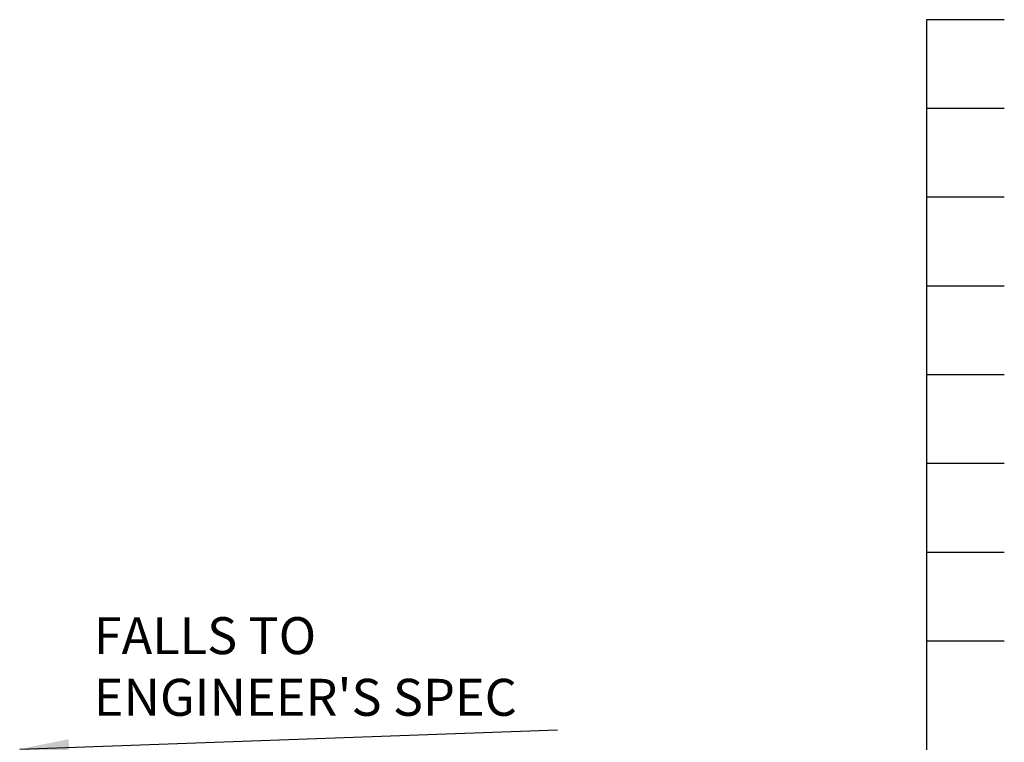
# Model space of a CAD drawing. Units: millimetres. Extents: x 1144 to 44628, y 3208 to 34185.
# Drawn here: x 9728 to 10727, y 24223 to 24956 of the extents above; entities that cross this region are included whole.
import ezdxf

# ---------------------------------------------------------------- set-up
doc = ezdxf.new("R2010")
doc.units = ezdxf.units.MM
doc.header["$LTSCALE"] = 50
doc.layers.add('EPG-detail', color=7, linetype='Continuous')
doc.styles.add('POLYPIPE-2', font='ARIALN.TTF', dxfattribs={"width": 0.9, "height": 2.5})
doc.dimstyles.new('ISO-25', dxfattribs={"dimtxt": 2.5, "dimasz": 2.5, "dimexe": 1.25, "dimexo": 0.625, "dimtad": 1, "dimtxsty": 'Standard', "dimcen": 2.5, "dimadec": 0, "dimazin": 0, "dimtfac": 1, "dimtmove": 0, "dimatfit": 3, "dimfxl": 1, "dimarcsym": 0})

# ---------------------------------------------------------------- blocks, each defined once
blk = doc.blocks.new('tjet')
for p, q in [((3069.763570033438, 4407.809010538701), (2990.72707524193, 4407.809010538701)), ((3069.763570033438, 4317.809010538701), (2990.72707524193, 4317.809010538701)), ((3069.763570033438, 4227.809010538701), (2990.72707524193, 4227.809010538701)), ((3069.763570033438, 4137.809010538701), (2990.72707524193, 4137.809010538701)), ((3069.763570033438, 4047.809010538701), (2990.72707524193, 4047.809010538701)), ((3069.763570033438, 3957.809010538701), (2990.72707524193, 3957.809010538701)), ((3069.763570033438, 3867.809010538701), (2990.72707524193, 3867.809010538701)), ((3069.763570033438, 3777.809010538701), (2990.72707524193, 3777.809010538701))]:
    blk.add_line(p, q)
blk.add_lwpolyline([(2990.72707524193, 4407.809010538701), (2990.72707524193, 3077.050436005366)])
at = {"layer": 'EPG-detail', "lineweight": 0, "ltscale": 0.1, "insert": (2146.772432054002, 3802.141112607517), "char_height": 37.5, "attachment_point": 1, "style": 'POLYPIPE-2'}
blk.add_mtext("FALLS TO \\PENGINEER'S SPEC", dxfattribs=at)
blk.add_leader([(2071.717975445632, 3668.442553561609), (2616.709929474238, 3688.046910208147)], dimstyle='ISO-25', override={"dimasz": 50, "dimgap": 0.625, "dimtad": 0})

msp = doc.modelspace()

# ---------------------------------------------------------------- block references
msp.add_blockref('tjet', (7656.766858940638, 20547.90249241377))

doc.saveas('drawing.dxf')
